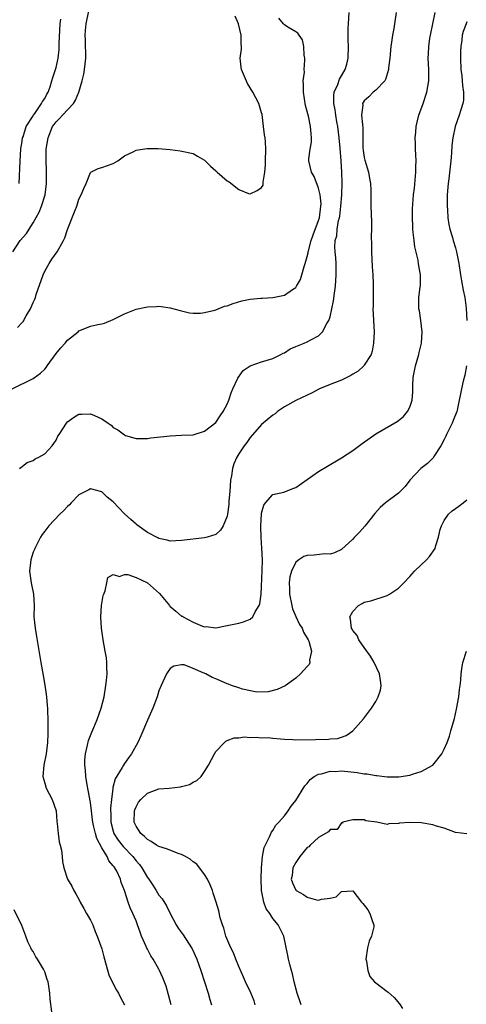
# Model space of a CAD drawing. Units: inches. Extents: x 2628000 to 2631000, y 1494000 to 1497000.
# Drawn here: x 2629837 to 2629915, y 1494611 to 1494784 of the extents above; entities that cross this region are included whole.
import ezdxf

# ---------------------------------------------------------------- set-up
doc = ezdxf.new("R2010")
doc.units = ezdxf.units.IN
doc.header["$MEASUREMENT"] = 0
doc.layers.add('LD26281494_2ft', color=236, linetype='Continuous')

msp = doc.modelspace()

# ---------------------------------------------------------------- linework, layer by layer
at = {"layer": 'LD26281494_2ft'}
for points, elevation in [([(2629835.39, 1494743), (2629836.71, 1494745), (2629837.78, 1494746.22), (2629838.25, 1494747), (2629839, 1494748.08), (2629840.03, 1494749.97), (2629840.43, 1494751), (2629841.05, 1494753), (2629841.3, 1494755), (2629841.3, 1494757), (2629841.25, 1494759.25), (2629841.28, 1494761), (2629841.58, 1494763), (2629842.39, 1494765), (2629842.63, 1494765.37), (2629843, 1494765.83), (2629843.61, 1494766.39), (2629844.14, 1494767), (2629846.03, 1494769), (2629846.4, 1494769.6), (2629846.97, 1494771), (2629847.55, 1494773), (2629847.83, 1494774.17), (2629847.98, 1494775), (2629848.22, 1494777), (2629848.15, 1494780.15), (2629848.1, 1494781), (2629848.17, 1494781.83), (2629848.28, 1494783), (2629848.72, 1494785.28)], 8074), ([(2629836.23, 1494729.77), (2629837, 1494730.54), (2629837.22, 1494730.78), (2629837.77, 1494731.77), (2629838.52, 1494733), (2629839, 1494734.12), (2629839.26, 1494734.74), (2629839.36, 1494735), (2629839.52, 1494735.52), (2629840.71, 1494739), (2629841, 1494739.62), (2629841.78, 1494741), (2629842.26, 1494741.74), (2629843.16, 1494743), (2629844.31, 1494745), (2629844.5, 1494745.5), (2629845, 1494746.94), (2629846.31, 1494750.31), (2629846.61, 1494751), (2629847, 1494752.24), (2629847.41, 1494753), (2629847.87, 1494754.13), (2629848.24, 1494755), (2629849, 1494756.94), (2629849.1, 1494757), (2629850.39, 1494757.61), (2629851, 1494757.82), (2629853, 1494758.48), (2629853.81, 1494759), (2629855, 1494759.85), (2629856.64, 1494760.64), (2629857, 1494760.84), (2629858.89, 1494761.11), (2629860.86, 1494761.14), (2629862.98, 1494760.98), (2629864.75, 1494760.75), (2629867, 1494760.26), (2629867.78, 1494759.78), (2629869, 1494759.09), (2629870.05, 1494758.05), (2629871, 1494757.24), (2629871.25, 1494757), (2629873, 1494755.46), (2629873.32, 1494755.32), (2629875, 1494753.94), (2629876.74, 1494753.26), (2629877, 1494753.19), (2629878.25, 1494753.75), (2629879, 1494754.3), (2629879.27, 1494754.73), (2629879.31, 1494755), (2629879.26, 1494755.26), (2629879.55, 1494757), (2629879.71, 1494758.29), (2629879.68, 1494759), (2629879.78, 1494761), (2629879.69, 1494762.31), (2629879.63, 1494763), (2629879.53, 1494763.53), (2629879.37, 1494765), (2629879.08, 1494767.08), (2629879, 1494767.38), (2629878.5, 1494769), (2629877.48, 1494771), (2629877, 1494771.78), (2629876.52, 1494772.53), (2629875.85, 1494774.15), (2629875.48, 1494775), (2629875.42, 1494775.42), (2629875.26, 1494777), (2629875.46, 1494778.54), (2629875.48, 1494779), (2629875.43, 1494779.42), (2629875.43, 1494781), (2629874.95, 1494783), (2629874.35, 1494784.35)], 8076), ([(2629836.56, 1494705), (2629836.79, 1494705.21), (2629837.93, 1494706.07), (2629839, 1494706.45), (2629839.3, 1494706.7), (2629839.98, 1494707), (2629841, 1494707.6), (2629842.31, 1494709), (2629842.61, 1494709.39), (2629843, 1494709.97), (2629843.32, 1494710.68), (2629843.51, 1494711), (2629844.82, 1494713), (2629845, 1494713.18), (2629846.02, 1494713.98), (2629847, 1494714.54), (2629847.42, 1494714.58), (2629849, 1494714.63), (2629849.71, 1494714.29), (2629851, 1494713.74), (2629852.1, 1494713), (2629852.62, 1494712.62), (2629853, 1494712.21), (2629853.82, 1494711.82), (2629855, 1494710.9), (2629855.16, 1494710.84), (2629857, 1494710.3), (2629859, 1494710.27), (2629859.62, 1494710.38), (2629863, 1494710.78), (2629865, 1494710.85), (2629867, 1494710.95), (2629869, 1494711.58), (2629871, 1494713.12), (2629871.72, 1494714.28), (2629872.27, 1494715), (2629873, 1494716.3), (2629873.29, 1494717), (2629873.7, 1494718.3), (2629873.99, 1494719), (2629874.85, 1494720.85), (2629874.94, 1494721.06), (2629875.79, 1494722.21), (2629877, 1494723.05), (2629879, 1494723.74), (2629881, 1494724.32), (2629882.36, 1494725), (2629882.77, 1494725.23), (2629883, 1494725.32), (2629884.01, 1494725.99), (2629885, 1494726.43), (2629886.46, 1494727), (2629887, 1494727.24), (2629887.61, 1494727.61), (2629889, 1494728.3), (2629889.68, 1494729), (2629890.44, 1494730.44), (2629890.8, 1494731), (2629891, 1494731.6), (2629891.32, 1494733), (2629891.59, 1494734.41), (2629891.76, 1494735.76), (2629891.94, 1494737), (2629892.03, 1494737.97), (2629892.1, 1494739), (2629892.08, 1494741), (2629892.02, 1494741.98), (2629891.92, 1494743), (2629891.86, 1494743.86), (2629891.93, 1494745), (2629892.17, 1494745.83), (2629892.25, 1494747), (2629892.51, 1494748.51), (2629892.65, 1494749), (2629892.7, 1494749.3), (2629892.92, 1494751), (2629893.08, 1494753), (2629893.11, 1494755.11), (2629893.06, 1494757), (2629892.97, 1494759), (2629892.79, 1494761.21), (2629892.59, 1494763), (2629892.34, 1494765), (2629892.19, 1494765.81), (2629892, 1494767), (2629891.89, 1494767.89), (2629891.67, 1494769), (2629891.65, 1494770.35), (2629891.74, 1494771), (2629892.35, 1494772.35), (2629892.69, 1494773.31), (2629893, 1494773.86), (2629893.68, 1494775), (2629893.94, 1494775.94), (2629894.2, 1494777), (2629894.23, 1494779), (2629894.18, 1494780.18), (2629894.17, 1494781), (2629894.19, 1494782.19), (2629894.22, 1494783), (2629894.35, 1494785)], 8080), ([(2629902.59, 1494785), (2629902.3, 1494783), (2629902.16, 1494782.16), (2629901.92, 1494781), (2629901.76, 1494779.76), (2629901.63, 1494779), (2629901.46, 1494777), (2629901.27, 1494775.27), (2629901.26, 1494775), (2629900.75, 1494773.25), (2629900.59, 1494773), (2629899, 1494771.36), (2629898.57, 1494771), (2629897.78, 1494770.22), (2629897, 1494769.49), (2629896.8, 1494769.2), (2629896.72, 1494769), (2629896.73, 1494768.73), (2629896.54, 1494767), (2629896.67, 1494765.33), (2629896.75, 1494764.75), (2629896.77, 1494761.23), (2629896.81, 1494760.81), (2629897, 1494759.55), (2629897.1, 1494759.1), (2629897.76, 1494757), (2629897.9, 1494755.9), (2629898.1, 1494755), (2629898.14, 1494753.86), (2629898.17, 1494751), (2629898.27, 1494748.27), (2629898.27, 1494747), (2629898.21, 1494745.79), (2629898.26, 1494744.26), (2629898.24, 1494743), (2629898.41, 1494740.41), (2629898.52, 1494739), (2629898.58, 1494737.42), (2629898.59, 1494737), (2629898.57, 1494736.57), (2629898.55, 1494735), (2629898.55, 1494733.45), (2629898.53, 1494733), (2629898.74, 1494729), (2629898.64, 1494727), (2629898.39, 1494725.61), (2629898.19, 1494725), (2629897, 1494723.13), (2629896.9, 1494723), (2629895.93, 1494722.07), (2629895, 1494721.59), (2629894.66, 1494721.34), (2629893, 1494720.54), (2629891, 1494719.76), (2629889.16, 1494719), (2629887.76, 1494718.24), (2629887, 1494717.87), (2629885, 1494716.97), (2629883, 1494715.82), (2629881.8, 1494715), (2629881.36, 1494714.64), (2629881, 1494714.4), (2629879, 1494712.76), (2629877, 1494710.49), (2629876.41, 1494709.59), (2629875.97, 1494709), (2629875, 1494707.58), (2629874.66, 1494707), (2629874.16, 1494705.84), (2629873.88, 1494705), (2629873.71, 1494703.71), (2629873.56, 1494703), (2629873.42, 1494701), (2629873.28, 1494699.28), (2629873.28, 1494698.72), (2629873.06, 1494697), (2629873, 1494696.67), (2629872.29, 1494695), (2629871.81, 1494694.19), (2629871, 1494693.46), (2629869.46, 1494693), (2629869, 1494692.88), (2629865, 1494692.38), (2629863, 1494692.27), (2629862.45, 1494692.45), (2629861, 1494692.73), (2629860.85, 1494692.85), (2629859, 1494693.81), (2629857.16, 1494695.16), (2629857, 1494695.26), (2629856.1, 1494696.1), (2629855, 1494697.1), (2629853, 1494699.16), (2629851.97, 1494699.97), (2629851, 1494700.94), (2629849, 1494701.44), (2629848.71, 1494701.29), (2629848.12, 1494701), (2629847, 1494700.4), (2629845.62, 1494699), (2629845.33, 1494698.67), (2629845, 1494698.39), (2629844.35, 1494697.65), (2629843.67, 1494697), (2629841.75, 1494695), (2629841, 1494694.03), (2629840.57, 1494693.43), (2629840.29, 1494693), (2629839.24, 1494691), (2629839.19, 1494690.81), (2629839, 1494690.36), (2629838.54, 1494689), (2629838.48, 1494688.48), (2629838.32, 1494687), (2629838.61, 1494685), (2629838.68, 1494684.68), (2629839.01, 1494683.01), (2629839.15, 1494681), (2629839.12, 1494679), (2629839.3, 1494677), (2629839.55, 1494675.55), (2629839.81, 1494674.19), (2629840.33, 1494671), (2629840.72, 1494668.72), (2629841.03, 1494667.03), (2629841.29, 1494665), (2629841.44, 1494663.44), (2629841.47, 1494663), (2629841.48, 1494662.52), (2629841.55, 1494661), (2629841.56, 1494659.56), (2629841.52, 1494658.48), (2629841.49, 1494657), (2629841.27, 1494655), (2629840.84, 1494653), (2629840.67, 1494651), (2629841, 1494649.87), (2629841.28, 1494649), (2629842.33, 1494647), (2629842.99, 1494645), (2629843.14, 1494643.14), (2629843.2, 1494642.8), (2629843.33, 1494641), (2629843.54, 1494639.54), (2629843.7, 1494639), (2629843.92, 1494638.08), (2629844.05, 1494637), (2629844.12, 1494636.12), (2629844.35, 1494635), (2629844.97, 1494633), (2629845.77, 1494631.77), (2629846.09, 1494631), (2629846.46, 1494630.46), (2629847, 1494629.53), (2629847.24, 1494629), (2629847.85, 1494627.85), (2629848.35, 1494627), (2629849, 1494625.84), (2629849.41, 1494625), (2629849.82, 1494623.82), (2629850.21, 1494623), (2629851, 1494620.78), (2629851.38, 1494619.38), (2629851.47, 1494619), (2629852.25, 1494616.25), (2629852.84, 1494615), (2629853.57, 1494613.57), (2629853.95, 1494613), (2629854.29, 1494612.29), (2629854.99, 1494611)], 8082), ([(2629863.17, 1494611), (2629862.72, 1494612.71), (2629862.26, 1494614.26), (2629861.72, 1494615.72), (2629861.12, 1494617), (2629861, 1494617.22), (2629859.99, 1494619), (2629859.59, 1494619.59), (2629859, 1494620.75), (2629858.91, 1494620.91), (2629858.8, 1494621.2), (2629857.99, 1494623), (2629857.7, 1494623.7), (2629857.27, 1494625), (2629857, 1494625.68), (2629856.46, 1494627), (2629856, 1494628), (2629855.64, 1494629), (2629854.99, 1494631), (2629854.41, 1494632.41), (2629854.26, 1494633), (2629853.61, 1494634.39), (2629853.28, 1494635), (2629853.15, 1494635.15), (2629853, 1494635.37), (2629852.24, 1494636.24), (2629851.92, 1494637), (2629851, 1494638.5), (2629850.13, 1494640.13), (2629849.88, 1494641), (2629849.57, 1494642.43), (2629849.43, 1494643), (2629849.4, 1494643.4), (2629849.17, 1494645), (2629849, 1494646.44), (2629848.64, 1494648.64), (2629848.43, 1494649.57), (2629848.2, 1494651), (2629848.12, 1494652.12), (2629848.01, 1494653), (2629848.04, 1494653.96), (2629848.13, 1494655), (2629848.51, 1494656.51), (2629848.67, 1494657.33), (2629849, 1494658.21), (2629849.23, 1494658.77), (2629849.6, 1494659.6), (2629850.17, 1494661), (2629850.91, 1494663), (2629851.42, 1494665), (2629851.74, 1494667), (2629851.83, 1494667.83), (2629851.93, 1494669), (2629851.89, 1494670.11), (2629851.91, 1494671), (2629851.81, 1494671.81), (2629851.62, 1494673), (2629851.24, 1494675), (2629850.96, 1494677), (2629850.82, 1494679), (2629850.97, 1494681.03), (2629851.25, 1494682.75), (2629851.34, 1494683), (2629851.6, 1494683.6), (2629851.86, 1494685), (2629852.07, 1494685.93), (2629853, 1494686.41), (2629854.09, 1494686.09), (2629855, 1494686.43), (2629855.59, 1494686.41), (2629857, 1494685.89), (2629859, 1494684.95), (2629861.1, 1494683.1), (2629862.84, 1494681), (2629862.9, 1494680.9), (2629863.98, 1494679.98), (2629865, 1494679.16), (2629865.12, 1494679.12), (2629865.29, 1494679), (2629867, 1494678.07), (2629868.63, 1494677.37), (2629869, 1494677.28), (2629869.3, 1494677.3), (2629871, 1494677.11), (2629873, 1494677.48), (2629875, 1494677.93), (2629875.84, 1494678.16), (2629877, 1494678.6), (2629877.47, 1494679), (2629877.88, 1494679.88), (2629878.59, 1494681), (2629878.72, 1494681.28), (2629878.91, 1494683), (2629879, 1494684.33), (2629879.12, 1494687.12), (2629879.15, 1494689), (2629879.05, 1494691.05), (2629878.91, 1494692.91), (2629878.87, 1494695), (2629878.97, 1494697.03), (2629879, 1494697.17), (2629879.39, 1494698.61), (2629879.71, 1494699), (2629881, 1494700.44), (2629882.89, 1494700.89), (2629884.51, 1494701.49), (2629885, 1494701.68), (2629887, 1494703.08), (2629889, 1494704.52), (2629890.54, 1494705.46), (2629893, 1494706.87), (2629895, 1494708.18), (2629896.61, 1494709.39), (2629899, 1494711.11), (2629902.75, 1494713.25), (2629903, 1494713.43), (2629903.85, 1494714.15), (2629904.59, 1494715), (2629905, 1494715.78), (2629905.41, 1494717), (2629905.54, 1494718.46), (2629905.54, 1494719.54), (2629905.6, 1494721), (2629905.97, 1494723), (2629906.54, 1494725), (2629906.61, 1494725.39), (2629907.01, 1494727), (2629907.15, 1494729), (2629906.94, 1494731), (2629906.68, 1494732.68), (2629906.59, 1494733), (2629906.58, 1494735), (2629906.82, 1494736.82), (2629906.88, 1494737.12), (2629906.85, 1494739), (2629906.54, 1494740.54), (2629906.51, 1494741), (2629906.43, 1494741.57), (2629905.88, 1494743.88), (2629905.72, 1494745), (2629905.59, 1494746.41), (2629905.51, 1494747), (2629905.51, 1494747.51), (2629905.46, 1494749), (2629905.46, 1494750.54), (2629905.64, 1494753), (2629905.81, 1494754.19), (2629906.06, 1494757), (2629906.04, 1494757.96), (2629906.08, 1494759), (2629906.05, 1494760.05), (2629905.99, 1494761), (2629905.98, 1494762.02), (2629905.95, 1494763), (2629906.02, 1494764.02), (2629906.11, 1494765), (2629906.26, 1494765.74), (2629906.57, 1494767), (2629907.3, 1494769), (2629907.99, 1494771), (2629908.3, 1494773), (2629908.29, 1494775), (2629908.22, 1494777), (2629908.26, 1494777.74), (2629908.31, 1494779), (2629908.51, 1494780.51), (2629908.6, 1494781), (2629909.43, 1494785)], 8084), ([(2629835.27, 1494719), (2629839, 1494720.82), (2629840.28, 1494721.72), (2629841, 1494722.46), (2629841.25, 1494722.75), (2629841.42, 1494723), (2629843, 1494725.18), (2629843.84, 1494726.16), (2629844.61, 1494727), (2629845, 1494727.51), (2629846.85, 1494729), (2629847, 1494729.15), (2629848.3, 1494729.7), (2629849, 1494729.98), (2629850.28, 1494730.28), (2629851, 1494730.42), (2629851.47, 1494730.53), (2629853, 1494731.15), (2629855, 1494732.16), (2629857, 1494732.98), (2629858.7, 1494733.3), (2629859, 1494733.38), (2629860.57, 1494733.43), (2629861, 1494733.47), (2629861.43, 1494733.43), (2629863, 1494733.2), (2629864.72, 1494732.72), (2629866.35, 1494732.35), (2629867, 1494732.28), (2629868.28, 1494732.28), (2629869, 1494732.36), (2629870.79, 1494732.79), (2629871, 1494732.86), (2629872.52, 1494733.48), (2629873, 1494733.57), (2629874.02, 1494733.98), (2629875.57, 1494734.43), (2629877, 1494734.74), (2629878.88, 1494734.88), (2629879.08, 1494734.92), (2629881, 1494735.02), (2629883, 1494735.43), (2629884.4, 1494736.4), (2629885, 1494736.78), (2629885.15, 1494737), (2629885.81, 1494738.19), (2629886.06, 1494739), (2629886.45, 1494740.45), (2629886.66, 1494741), (2629887, 1494742.22), (2629887.15, 1494742.85), (2629887.15, 1494743), (2629887.2, 1494743.2), (2629887.7, 1494745), (2629888.03, 1494745.97), (2629889, 1494748.54), (2629889.14, 1494749), (2629889.41, 1494751), (2629889.43, 1494751.43), (2629889.28, 1494753), (2629889, 1494754.19), (2629888.2, 1494756.2), (2629887.74, 1494757), (2629887.29, 1494759), (2629887.3, 1494759.3), (2629887.54, 1494761), (2629887.74, 1494762.26), (2629887.76, 1494763), (2629887.68, 1494763.68), (2629887.6, 1494765), (2629887.21, 1494766.79), (2629887, 1494767.64), (2629886.7, 1494768.7), (2629886.34, 1494771), (2629886.38, 1494772.38), (2629886.32, 1494773), (2629886.51, 1494774.51), (2629886.48, 1494775), (2629886.61, 1494776.61), (2629886.58, 1494777), (2629886.47, 1494777.53), (2629886.41, 1494779), (2629886.17, 1494780.17), (2629885.58, 1494781), (2629885.38, 1494781.38), (2629885, 1494781.57), (2629883.61, 1494782.39), (2629883, 1494782.82), (2629882.83, 1494783), (2629882.02, 1494784.02)], 8078), ([(2629836.54, 1494755), (2629836.69, 1494759), (2629836.82, 1494761), (2629836.84, 1494761.16), (2629837, 1494762.02), (2629837.12, 1494763), (2629837.2, 1494763.2), (2629837.75, 1494765), (2629839, 1494766.89), (2629839.03, 1494766.97), (2629839.25, 1494767.25), (2629840.45, 1494769), (2629840.6, 1494769.4), (2629841, 1494769.9), (2629841.36, 1494770.64), (2629841.62, 1494771), (2629841.97, 1494771.97), (2629842.27, 1494773), (2629842.4, 1494773.6), (2629842.89, 1494775), (2629843, 1494775.34), (2629843.35, 1494777), (2629843.53, 1494778.47), (2629843.55, 1494779), (2629843.54, 1494779.54), (2629843.72, 1494783), (2629843.84, 1494783.84)], 8072), ([(2629915, 1494783.35), (2629914.84, 1494783), (2629914.34, 1494781.66), (2629914.17, 1494781), (2629914.11, 1494780.11), (2629913.93, 1494779), (2629913.87, 1494778.13), (2629913.88, 1494777), (2629913.94, 1494775), (2629914.1, 1494773.9), (2629914.18, 1494773), (2629914.21, 1494772.21), (2629914.42, 1494771), (2629914.38, 1494769.62), (2629914.27, 1494769), (2629913.9, 1494767.9), (2629913.63, 1494767), (2629912.92, 1494765), (2629912.5, 1494763), (2629912.36, 1494761.64), (2629912.29, 1494760.29), (2629912.19, 1494759), (2629911.81, 1494755.81), (2629911.69, 1494755), (2629911.63, 1494754.37), (2629911.55, 1494753), (2629911.54, 1494751), (2629911.6, 1494750.4), (2629911.66, 1494749), (2629911.81, 1494747.81), (2629912, 1494747), (2629912.45, 1494745.55), (2629912.59, 1494745), (2629913, 1494743.71), (2629913.19, 1494743), (2629913.55, 1494741), (2629913.84, 1494739), (2629914.06, 1494737.94), (2629914.31, 1494736.31), (2629914.61, 1494735), (2629914.87, 1494733.13), (2629914.99, 1494731)], 8086), ([(2629914.89, 1494723), (2629914.62, 1494721.38), (2629914.34, 1494720.34), (2629914.04, 1494719), (2629913.86, 1494718.14), (2629913.65, 1494717), (2629913.28, 1494715.28), (2629913.21, 1494715), (2629912.57, 1494713.43), (2629912.41, 1494713), (2629911.42, 1494711), (2629911.3, 1494710.7), (2629911, 1494710.11), (2629910.41, 1494709), (2629909.33, 1494707.33), (2629909.08, 1494706.92), (2629908.08, 1494705.92), (2629906.94, 1494705), (2629905, 1494703), (2629904.14, 1494701.86), (2629903.32, 1494701), (2629903, 1494700.7), (2629900.74, 1494699), (2629899.81, 1494698.19), (2629898.86, 1494697.14), (2629897.1, 1494694.9), (2629896.15, 1494693.85), (2629895.31, 1494693), (2629895, 1494692.65), (2629893, 1494690.85), (2629891.76, 1494690.24), (2629891, 1494690.03), (2629890.07, 1494690.07), (2629888.2, 1494689.8), (2629887, 1494689.79), (2629886.43, 1494689.57), (2629885.53, 1494689), (2629885, 1494688.62), (2629884.26, 1494687), (2629883.95, 1494686.05), (2629883.83, 1494685), (2629883.91, 1494683.91), (2629883.87, 1494683), (2629884.28, 1494681), (2629884.42, 1494680.42), (2629885, 1494679.08), (2629885.68, 1494677.68), (2629886.13, 1494677), (2629886.33, 1494676.33), (2629887.16, 1494675), (2629887.27, 1494674.73), (2629887.73, 1494673), (2629887.42, 1494671.42), (2629887.45, 1494671), (2629887.32, 1494670.68), (2629887, 1494670.28), (2629885.84, 1494669), (2629885, 1494668.25), (2629883.11, 1494666.89), (2629881.75, 1494666.25), (2629880.16, 1494665.84), (2629878.18, 1494665.82), (2629875.69, 1494666.31), (2629875, 1494666.54), (2629873.71, 1494667), (2629873.22, 1494667.22), (2629873, 1494667.27), (2629871.79, 1494667.79), (2629871, 1494668.16), (2629870.35, 1494668.35), (2629869.22, 1494669), (2629868.78, 1494669.22), (2629867, 1494669.96), (2629865.43, 1494670.57), (2629865, 1494670.62), (2629863.62, 1494670.38), (2629863, 1494669.95), (2629862.32, 1494669), (2629861.38, 1494667), (2629861, 1494666.01), (2629860.68, 1494665), (2629859.97, 1494663), (2629859, 1494660.88), (2629857.84, 1494658.16), (2629857.31, 1494657), (2629856.21, 1494655), (2629855.69, 1494654.31), (2629855, 1494653.31), (2629854.8, 1494653), (2629854.58, 1494652.58), (2629853.37, 1494650.63), (2629852.93, 1494649.07), (2629852.93, 1494648.93), (2629852.68, 1494647), (2629852.55, 1494645.45), (2629852.55, 1494645), (2629852.59, 1494644.59), (2629852.61, 1494643), (2629853, 1494641.42), (2629853.12, 1494641), (2629853.85, 1494639.85), (2629854.72, 1494638.72), (2629856.42, 1494637), (2629857, 1494636.25), (2629857.59, 1494635.59), (2629858.02, 1494635), (2629859, 1494633.32), (2629859.26, 1494633), (2629859.96, 1494631.96), (2629860.55, 1494631), (2629861, 1494630.21), (2629861.56, 1494629.56), (2629862.34, 1494628.34), (2629863, 1494626.97), (2629864.02, 1494625), (2629864.41, 1494624.41), (2629865.24, 1494623.24), (2629866.72, 1494621), (2629866.82, 1494620.82), (2629867.65, 1494619), (2629868.37, 1494617), (2629869.01, 1494615.01), (2629869.64, 1494613), (2629869.94, 1494611.94), (2629870.25, 1494611)], 8086), ([(2629877.88, 1494611), (2629877.68, 1494611.67), (2629877.1, 1494613.1), (2629876.19, 1494615), (2629875.82, 1494615.82), (2629875, 1494617.7), (2629874.51, 1494619), (2629874.08, 1494620.08), (2629873.63, 1494621), (2629872.77, 1494623), (2629872.41, 1494624.41), (2629872.14, 1494625), (2629871.75, 1494626.25), (2629871.49, 1494627.49), (2629871.03, 1494629), (2629870.55, 1494630.55), (2629870.39, 1494631), (2629870, 1494632), (2629869.5, 1494633), (2629869, 1494633.81), (2629867.64, 1494635.64), (2629867, 1494636.03), (2629866.5, 1494636.5), (2629865.65, 1494637), (2629865, 1494637.32), (2629864.55, 1494637.45), (2629862.32, 1494638.32), (2629861, 1494638.74), (2629860.58, 1494639), (2629859.64, 1494639.64), (2629859, 1494639.96), (2629858.49, 1494640.49), (2629857.85, 1494641), (2629857, 1494642.32), (2629856.7, 1494643), (2629856.76, 1494645), (2629856.81, 1494645.19), (2629857, 1494645.7), (2629857.46, 1494646.54), (2629857.82, 1494647), (2629859, 1494648.12), (2629861, 1494648.83), (2629862.83, 1494649), (2629864.8, 1494649.2), (2629865, 1494649.28), (2629866.37, 1494649.63), (2629867, 1494650.03), (2629867.68, 1494650.32), (2629868.39, 1494651), (2629869, 1494651.87), (2629869.69, 1494653), (2629870.74, 1494655), (2629871, 1494655.4), (2629872.5, 1494657), (2629872.77, 1494657.23), (2629873, 1494657.31), (2629874.19, 1494657.81), (2629875, 1494657.82), (2629876.04, 1494657.96), (2629877, 1494657.86), (2629878.06, 1494657.94), (2629879, 1494657.82), (2629880.15, 1494657.85), (2629881, 1494657.71), (2629882.35, 1494657.65), (2629883, 1494657.54), (2629884.5, 1494657.5), (2629885, 1494657.45), (2629888.48, 1494657.52), (2629889, 1494657.56), (2629890.47, 1494657.53), (2629891, 1494657.61), (2629892.3, 1494657.7), (2629893, 1494657.94), (2629893.81, 1494658.19), (2629895, 1494659.01), (2629896.87, 1494661.13), (2629897.73, 1494662.27), (2629898.24, 1494663), (2629899, 1494664.16), (2629899.46, 1494665), (2629899.82, 1494666.18), (2629899.98, 1494667), (2629899.83, 1494667.83), (2629899.66, 1494669), (2629898.72, 1494671), (2629898.09, 1494672.09), (2629897, 1494673.63), (2629896.07, 1494675), (2629895.74, 1494675.74), (2629895, 1494676.63), (2629894.87, 1494676.87), (2629894.77, 1494677), (2629894.58, 1494678.58), (2629894.45, 1494679), (2629895, 1494679.95), (2629895.97, 1494681), (2629896.65, 1494681.35), (2629897, 1494681.56), (2629898.17, 1494681.83), (2629901, 1494682.73), (2629901.44, 1494683), (2629903, 1494684.07), (2629903.96, 1494685), (2629905, 1494686.1), (2629905.42, 1494686.58), (2629905.83, 1494687), (2629907, 1494688.16), (2629907.9, 1494689), (2629908.43, 1494689.58), (2629909.4, 1494691), (2629909.52, 1494691.52), (2629910, 1494693), (2629910.32, 1494694.32), (2629910.51, 1494695), (2629911, 1494695.92), (2629911.77, 1494697), (2629912.41, 1494697.59), (2629913, 1494698.04), (2629913.58, 1494698.42), (2629914.34, 1494699), (2629915, 1494699.54)], 8088), ([(2629885.94, 1494611), (2629885.26, 1494613), (2629884.74, 1494615), (2629884.41, 1494616.41), (2629884.23, 1494617), (2629883.96, 1494618.04), (2629883.74, 1494619), (2629883.63, 1494619.63), (2629882.9, 1494623), (2629881.94, 1494625), (2629881, 1494626.13), (2629880.44, 1494627), (2629879.81, 1494627.81), (2629879.42, 1494629), (2629879.01, 1494631), (2629878.91, 1494633.09), (2629878.97, 1494635), (2629879.18, 1494637), (2629879.46, 1494638.54), (2629880.42, 1494640.42), (2629880.75, 1494641.25), (2629881, 1494641.56), (2629881.53, 1494642.47), (2629882.05, 1494643), (2629883, 1494644.12), (2629883.69, 1494645), (2629884.2, 1494645.8), (2629885, 1494646.79), (2629886.6, 1494649.4), (2629887, 1494649.78), (2629887.53, 1494650.47), (2629888.23, 1494651), (2629889, 1494651.44), (2629889.51, 1494651.51), (2629891, 1494651.96), (2629891.92, 1494651.92), (2629893, 1494651.99), (2629895.74, 1494651.74), (2629897, 1494651.51), (2629897.49, 1494651.49), (2629899, 1494651.19), (2629899.2, 1494651.2), (2629901.03, 1494650.97), (2629903.03, 1494650.97), (2629905, 1494651.26), (2629905.43, 1494651.43), (2629907, 1494651.91), (2629909, 1494652.98), (2629909.03, 1494653), (2629910.62, 1494655), (2629911, 1494655.81), (2629911.51, 1494657), (2629911.91, 1494658.09), (2629912.2, 1494659), (2629912.82, 1494661.18), (2629913.18, 1494662.82), (2629913.55, 1494665), (2629913.7, 1494666.3), (2629913.8, 1494667), (2629913.9, 1494667.9), (2629913.97, 1494669), (2629914.09, 1494669.91), (2629914.27, 1494671), (2629914.9, 1494673)], 8090), ([(2629914.95, 1494640.95), (2629913, 1494641.22), (2629911, 1494641.94), (2629909.67, 1494642.33), (2629909, 1494642.56), (2629907, 1494642.88), (2629905, 1494642.95), (2629903.16, 1494642.84), (2629903, 1494642.79), (2629901.28, 1494642.72), (2629901, 1494642.58), (2629899.22, 1494643), (2629897.26, 1494643.26), (2629897, 1494643.4), (2629895, 1494643.4), (2629893.26, 1494643), (2629893.15, 1494642.85), (2629893, 1494642.91), (2629892.26, 1494641.74), (2629891, 1494641.75), (2629890.71, 1494641.29), (2629889, 1494640.34), (2629887.54, 1494639), (2629887.3, 1494638.7), (2629887, 1494638.55), (2629885.73, 1494637), (2629885, 1494635.92), (2629884.51, 1494635), (2629884.34, 1494633.66), (2629884.18, 1494633), (2629884.4, 1494632.4), (2629885, 1494631.08), (2629885.07, 1494631), (2629886.35, 1494630.35), (2629887, 1494629.88), (2629888.63, 1494629.37), (2629889, 1494629.31), (2629889.48, 1494629.48), (2629891, 1494629.69), (2629892.07, 1494629.93), (2629893, 1494630.85), (2629894.98, 1494630.98), (2629895, 1494630.97), (2629896.51, 1494629), (2629896.75, 1494628.75), (2629897, 1494628.45), (2629897.64, 1494627.64), (2629898, 1494627), (2629898.42, 1494625.58), (2629898.66, 1494625), (2629898.65, 1494624.65), (2629898.26, 1494623), (2629897.84, 1494622.16), (2629897.58, 1494621), (2629897.29, 1494619), (2629897.39, 1494618.61), (2629897.62, 1494617), (2629897.97, 1494615.97), (2629898.82, 1494615), (2629899, 1494614.83), (2629901, 1494613.34), (2629901.21, 1494613.21), (2629902.27, 1494612.27), (2629903.17, 1494611.17), (2629903.68, 1494610.32)], 8092), ([(2629842.23, 1494609.77), (2629841.95, 1494611.95), (2629841.92, 1494613), (2629841.74, 1494614.26), (2629841.61, 1494615), (2629841.43, 1494615.43), (2629841, 1494616.75), (2629840.9, 1494617), (2629840.79, 1494617.21), (2629839.71, 1494619), (2629839.42, 1494619.42), (2629839, 1494620.32), (2629838.71, 1494620.71), (2629838.59, 1494621), (2629838.02, 1494622.02), (2629837.69, 1494623), (2629837.49, 1494623.49), (2629837, 1494624.9), (2629835.64, 1494627.64)], 8080)]:
    msp.add_lwpolyline(points, dxfattribs=dict(at, elevation=elevation))

doc.saveas('drawing.dxf')
